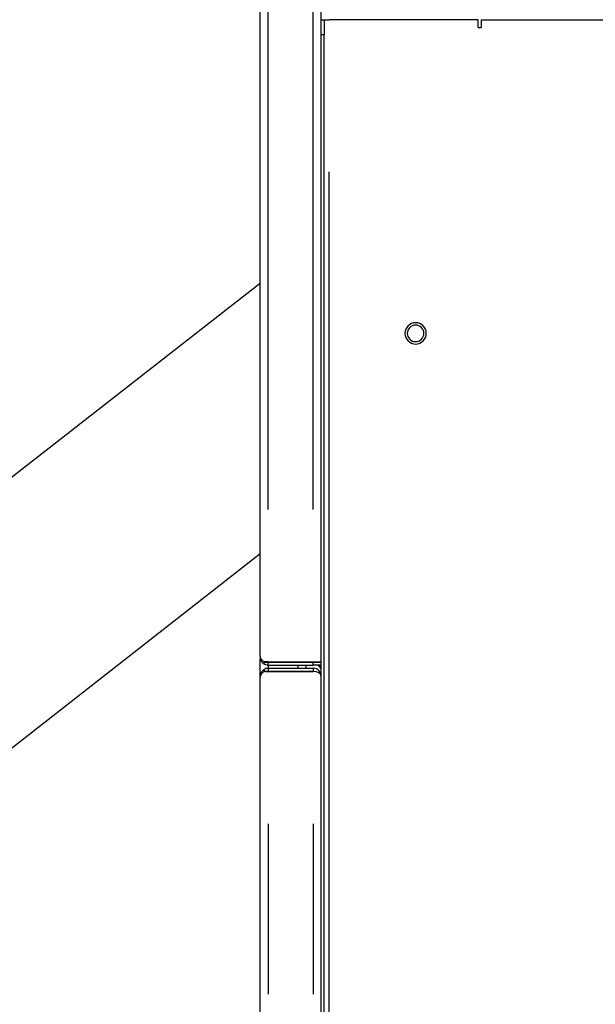
# Model space of a CAD drawing. Units: millimetres. Extents: x 234 to 5531, y -2948 to 6297.
# Drawn here: x 4452 to 4641, y -1185 to -862 of the extents above; entities that cross this region are included whole.
import ezdxf

# ---------------------------------------------------------------- set-up
doc = ezdxf.new("R2010")
doc.units = ezdxf.units.MM
doc.layers.add('1', color=7, linetype='Continuous', true_color=0xffffff)

msp = doc.modelspace()

# ---------------------------------------------------------------- linework, layer by layer
at = {"layer": '1', "color": 2, "linetype": 'Continuous'}
for p, q in [((4530.8, -1070.9), (4530.8, -366.6)), ((4550.8, -866.74), (4550.8, -855.74)), ((4550.8, -861.75), (4551.8, -861.75)), ((4550.8, -866.75), (4550.8, -861.75)), ((4551.8, -861.75), (4553.4, -861.75)), ((4551.8, -861.75), (4551.8, -866.75)), ((4602.3, -861.75), (4553.4, -861.75)), ((4602.3, -864.35), (4602.3, -861.75)), ((4603.3, -861.75), (5458.3, -861.75)), ((4603.3, -861.75), (4603.3, -864.35)), ((4602.3, -864.35), (4603.3, -864.35)), ((4550.8, -1386.75), (4550.8, -866.75)), ((4551.8, -1386.75), (4551.8, -866.75)), ((4530.81, -948.24), (4396.11, -1053.48)), ((4439.2, -1108.65), (4530.8, -1037.08)), ((4530.8, -1070.9), (4530.8, -1071.15)), ((4530.81, -1070.97), (4530.8, -1070.9)), ((4530.8, -1077.32), (4530.8, -1071.67)), ((4533.4, -1072.65), (4531.91, -1072.65)), ((4532.28, -1072.75), (4533.4, -1072.75)), ((4533.4, -1072.65), (4548.2, -1072.65)), ((4533.4, -1072.75), (4548.2, -1072.75)), ((4533.4, -1073.75), (4533.4, -1072.75)), ((4545.8, -1072.63), (4545.8, -1072.74)), ((4548.2, -1072.65), (4550.8, -1072.65)), ((4548.2, -1072.75), (4550.8, -1072.75)), ((4533.4, -1075.85), (4531.91, -1075.85)), ((4532.28, -1075.75), (4533.4, -1075.75)), ((4532.45, -1075.75), (4532.84, -1075.75)), ((4533.4, -1073.75), (4548.2, -1073.75)), ((4533.4, -1074.75), (4548.2, -1074.75)), ((4533.4, -1074.75), (4533.4, -1075.75)), ((4533.4, -1075.75), (4548.2, -1075.75)), ((4548.2, -1075.85), (4533.4, -1075.85)), ((4545.8, -1073.75), (4545.8, -1074.73)), ((4545.8, -1075.73), (4545.8, -1075.84)), ((4550.8, -1073.75), (4548.2, -1073.75)), ((4530.8, -1077.6), (4530.8, -1077.35)), ((4530.8, -1231.75), (4530.8, -1077.6))]:
    msp.add_line(p, q, dxfattribs=at)
at = {"layer": '1', "color": 6, "linetype": 'Continuous'}
for p, q in [((4533.4, -1022.64), (4533.4, -414.86)), ((4548.2, -1022.64), (4548.2, -414.86)), ((4551.8, -866.75), (4550.8, -866.75)), ((4553.4, -1341.74), (4553.4, -911.75)), ((4533.4, -1072.64), (4533.4, -1072.74)), ((4543.2, -1072.74), (4543.2, -1072.63)), ((4548.2, -1073.75), (4548.2, -1072.75)), ((4533.4, -1073.73), (4533.4, -1074.73)), ((4533.4, -1075.74), (4533.4, -1075.82)), ((4543.2, -1074.73), (4543.2, -1073.75)), ((4543.2, -1075.84), (4543.2, -1075.73)), ((4533.4, -1125.85), (4533.4, -1181.75)), ((4548.2, -1125.85), (4548.2, -1181.75))]:
    msp.add_line(p, q, dxfattribs=at)
at = {"layer": '1', "color": 2, "linetype": 'Continuous', "extrusion": (-1.9513e-15, 0, -1)}
for radius in [3.5, 2.73]:
    msp.add_circle((-4581.8, -964.75), radius, dxfattribs=at)
at = {"layer": '1', "color": 2, "linetype": 'Continuous'}
for centre, radius, start, end in [((4533.4, -1071.15), 2.6, 180, 193.1976), ((4533.4, -1071.15), 2.6, 232.02, 235.0251), ((4533.4, -1071.15), 1.6, 249.6356, 270), ((4533.4, -1077.35), 2.6, 90, 124.9984), ((4533.4, -1077.35), 1.6, 90, 110.3647), ((4548.2, -1077.35), 2.6, 0, 90), ((4549.2, -1075.35), 1.6, 0, 90)]:
    msp.add_arc(centre, radius, start, end, dxfattribs=at)
at = {"layer": '1', "color": 2, "linetype": 'Continuous', "extrusion": (-1.9513e-15, 0, -1)}
msp.add_arc((-4533.4, -1071.15), 2.6, 270, 304.9738, dxfattribs=at)
at = {"layer": '1', "color": 2, "linetype": 'Continuous'}
for centre, major_axis, ratio, start_param, end_param in [((4533.4, -1074.36), (1.6, 0), 0.926799, 4.355701, 4.712389), ((4548.2, -1077.35), (2.6, 0), 0.615385, 0, 1.570796)]:
    msp.add_ellipse(centre, major_axis=major_axis, ratio=ratio, start_param=start_param, end_param=end_param, dxfattribs=at)
for points, degree in [([(4530.8, -1071.15), (4530.8, -1071.23), (4530.8, -1071.32), (4530.81, -1071.38)], 3), ([(4531.91, -1073.28), (4532.28, -1072.75)], 1), ([(4531.91, -1075.22), (4532.28, -1075.75)], 1), ([(4532.28, -1075.85), (4532.34, -1075.82), (4532.4, -1075.79), (4532.45, -1075.75)], 3), ([(4548.2, -1074.75), (4548.2, -1075.08), (4548.2, -1075.41), (4548.2, -1075.75)], 3), ([(4548.2, -1075.75), (4548.2, -1075.85)], 1), ([(4530.81, -1077.11), (4530.8, -1077.18), (4530.8, -1077.26), (4530.8, -1077.35)], 3), ([(4530.8, -1077.6), (4530.8, -1077.6), (4530.8, -1077.57), (4530.81, -1077.52)], 3)]:
    msp.add_open_spline(points, degree=degree, dxfattribs=at)
for points, knots in [([(4531.91, -1072.65), (4531.6, -1072.36), (4531.34, -1072.09), (4530.96, -1071.53), (4530.84, -1071.25), (4530.81, -1070.97)], [0, 0, 0, 0, 0.5, 0.5, 1, 1, 1, 1]), ([(4530.81, -1071.38), (4530.84, -1071.76), (4530.96, -1072.12), (4531.34, -1072.78), (4531.6, -1073.06), (4531.91, -1073.28)], [0, 0, 0, 0, 0.5, 0.5, 1, 1, 1, 1]), ([(4531.91, -1075.22), (4531.59, -1075.43), (4531.34, -1075.71), (4530.96, -1076.37), (4530.84, -1076.73), (4530.81, -1077.11)], [0, 0, 0, 0, 0.5, 0.5, 1, 1, 1, 1]), ([(4530.81, -1077.52), (4530.84, -1077.24), (4530.96, -1076.97), (4531.24, -1076.54), (4531.36, -1076.41), (4531.61, -1076.13), (4531.75, -1075.99), (4531.91, -1075.85)], [0, 0, 0, 0, 0.5, 0.5, 0.75, 0.75, 1, 1, 1, 1])]:
    msp.add_open_spline(points, degree=3, knots=knots, dxfattribs=at)

doc.saveas('drawing.dxf')
